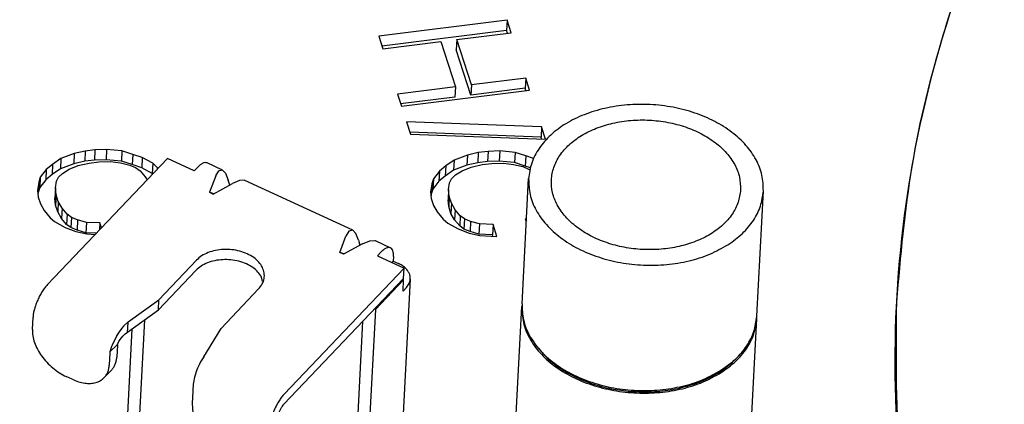
# Model space of a CAD drawing. Units: millimetres. Extents: x 1020 to 5220, y 802 to 3772.
# Drawn here: x 4009 to 4102, y 2593 to 2630 of the extents above; entities that cross this region are included whole.
import ezdxf

# ---------------------------------------------------------------- set-up
doc = ezdxf.new("R2010")
doc.units = ezdxf.units.MM

msp = doc.modelspace()

# ---------------------------------------------------------------- linework, layer by layer
at = {"color": 1, "linetype": 'Continuous'}
for p, q in [((4055.212, 2629.777), (4043.022, 2628.253)), ((4055.212, 2629.777), (4055.161, 2628.805)), ((4055.594, 2628.598), (4055.212, 2629.777)), ((4055.161, 2628.805), (4043.322, 2627.325)), ((4050.425, 2627.952), (4055.594, 2628.598)), ((4055.243, 2628.554), (4055.161, 2628.805)), ((4043.022, 2628.253), (4043.403, 2627.074)), ((4043.403, 2627.074), (4048.913, 2627.763)), ((4048.913, 2627.763), (4050.307, 2623.451)), ((4050.425, 2627.952), (4050.374, 2626.98)), ((4051.819, 2623.64), (4050.425, 2627.952)), ((4051.768, 2622.668), (4050.374, 2626.98)), ((4056.987, 2624.286), (4051.819, 2623.64)), ((4056.987, 2624.286), (4056.936, 2623.314)), ((4057.358, 2623.141), (4056.987, 2624.286)), ((4050.307, 2623.451), (4044.797, 2622.762)), ((4045.167, 2621.617), (4057.358, 2623.141)), ((4050.307, 2623.451), (4050.256, 2622.479)), ((4051.819, 2623.64), (4051.768, 2622.668)), ((4056.936, 2623.314), (4051.768, 2622.668)), ((4057.007, 2623.097), (4056.936, 2623.314)), ((4044.797, 2622.762), (4045.167, 2621.617)), ((4050.256, 2622.479), (4045.097, 2621.834)), ((4058.49, 2619.649), (4045.655, 2620.117)), ((4045.655, 2620.117), (4046.028, 2618.964)), ((4058.49, 2619.649), (4058.439, 2618.677)), ((4058.863, 2618.496), (4058.49, 2619.649)), ((4058.439, 2618.677), (4045.974, 2619.132)), ((4046.028, 2618.964), (4058.863, 2618.496)), ((4058.493, 2618.509), (4058.439, 2618.677)), ((4015.133, 2617.351), (4014.093, 2617.116)), ((4015.133, 2617.351), (4015.082, 2616.379)), ((4016.059, 2617.467), (4015.133, 2617.351)), ((4016.059, 2617.467), (4016.008, 2616.495)), ((4017.165, 2617.5), (4016.059, 2617.467)), ((4017.165, 2617.5), (4017.114, 2616.528)), ((4018.628, 2617.368), (4017.165, 2617.5)), ((4018.628, 2617.368), (4018.577, 2616.396)), ((4019.647, 2617.039), (4018.628, 2617.368)), ((4054.512, 2617.358), (4053.407, 2617.325)), ((4054.512, 2617.358), (4054.461, 2616.386)), ((4055.976, 2617.225), (4054.512, 2617.358)), ((4022.943, 2616.631), (4011.552, 2604.667)), ((4012.825, 2616.642), (4012.04, 2616.089)), ((4012.825, 2616.642), (4012.774, 2615.671)), ((4014.093, 2617.116), (4012.825, 2616.642)), ((4014.093, 2617.116), (4014.042, 2616.144)), ((4016.008, 2616.495), (4015.082, 2616.379)), ((4017.114, 2616.528), (4016.008, 2616.495)), ((4018.577, 2616.396), (4017.114, 2616.528)), ((4019.647, 2617.039), (4019.596, 2616.068)), ((4020.558, 2616.733), (4019.647, 2617.039)), ((4020.558, 2616.733), (4020.507, 2615.761)), ((4021.545, 2616.19), (4020.558, 2616.733)), ((4025.474, 2615.46), (4022.943, 2616.631)), ((4050.173, 2616.5), (4049.388, 2615.946)), ((4050.173, 2616.5), (4050.122, 2615.528)), ((4051.44, 2616.974), (4050.173, 2616.5)), ((4051.44, 2616.974), (4051.389, 2616.002)), ((4052.48, 2617.209), (4051.44, 2616.974)), ((4052.48, 2617.209), (4052.429, 2616.237)), ((4053.407, 2617.325), (4052.48, 2617.209)), ((4053.407, 2617.325), (4053.356, 2616.353)), ((4055.976, 2617.225), (4055.925, 2616.253)), ((4056.995, 2616.897), (4055.976, 2617.225)), ((4056.995, 2616.897), (4056.944, 2615.925)), ((4057.732, 2616.649), (4056.995, 2616.897)), ((4011.439, 2615.593), (4010.866, 2614.856)), ((4011.439, 2615.593), (4011.388, 2614.621)), ((4012.04, 2616.089), (4011.439, 2615.593)), ((4012.04, 2616.089), (4011.989, 2615.117)), ((4012.774, 2615.671), (4011.989, 2615.117)), ((4014.042, 2616.144), (4012.774, 2615.671)), ((4012.979, 2615.225), (4013.612, 2615.619)), ((4013.612, 2615.619), (4014.463, 2615.971)), ((4015.082, 2616.379), (4014.042, 2616.144)), ((4014.463, 2615.971), (4015.503, 2616.206)), ((4015.503, 2616.206), (4016.429, 2616.322)), ((4016.429, 2616.322), (4017.535, 2616.355)), ((4017.535, 2616.355), (4018.489, 2616.229)), ((4018.489, 2616.229), (4019.367, 2616.023)), ((4019.596, 2616.068), (4018.577, 2616.396)), ((4019.367, 2616.023), (4019.904, 2615.775)), ((4020.507, 2615.761), (4019.596, 2616.068)), ((4019.904, 2615.775), (4020.354, 2615.481)), ((4020.354, 2615.481), (4020.843, 2614.911)), ((4021.494, 2615.218), (4020.507, 2615.761)), ((4021.545, 2616.19), (4021.494, 2615.218)), ((4021.979, 2615.789), (4021.545, 2616.19)), ((4021.979, 2615.789), (4021.97, 2615.609)), ((4022.052, 2615.695), (4021.979, 2615.789)), ((4025.795, 2615.798), (4025.474, 2615.46)), ((4028.189, 2615.543), (4026.711, 2616.227)), ((4027.536, 2614.993), (4027.82, 2615.469)), ((4027.82, 2615.469), (4028.147, 2615.56)), ((4028.147, 2615.56), (4028.189, 2615.543)), ((4028.189, 2615.543), (4028.467, 2615.253)), ((4049.388, 2615.946), (4048.787, 2615.451)), ((4049.388, 2615.946), (4049.337, 2614.974)), ((4050.122, 2615.528), (4049.337, 2614.974)), ((4051.389, 2616.002), (4050.122, 2615.528)), ((4050.327, 2615.082), (4050.96, 2615.477)), ((4050.96, 2615.477), (4051.81, 2615.829)), ((4052.429, 2616.237), (4051.389, 2616.002)), ((4051.81, 2615.829), (4052.851, 2616.064)), ((4053.356, 2616.353), (4052.429, 2616.237)), ((4052.851, 2616.064), (4053.777, 2616.179)), ((4054.461, 2616.386), (4053.356, 2616.353)), ((4053.777, 2616.179), (4054.883, 2616.212)), ((4055.925, 2616.253), (4054.461, 2616.386)), ((4054.883, 2616.212), (4055.836, 2616.086)), ((4055.836, 2616.086), (4056.715, 2615.881)), ((4056.944, 2615.925), (4055.925, 2616.253)), ((4056.715, 2615.881), (4057.252, 2615.632)), ((4057.425, 2615.763), (4056.944, 2615.925)), ((4057.252, 2615.632), (4057.37, 2615.555)), ((4010.866, 2614.856), (4010.715, 2614.381)), ((4010.866, 2614.856), (4010.815, 2613.884)), ((4011.388, 2614.621), (4010.815, 2613.884)), ((4011.989, 2615.117), (4011.388, 2614.621)), ((4012.406, 2614.487), (4012.589, 2614.861)), ((4012.589, 2614.861), (4012.979, 2615.225)), ((4020.843, 2614.911), (4021.016, 2614.606)), ((4021.55, 2615.167), (4021.494, 2615.218)), ((4027.536, 2614.993), (4026.938, 2613.433)), ((4028.467, 2615.253), (4028.729, 2614.594)), ((4028.858, 2614.122), (4028.729, 2614.594)), ((4029.802, 2614.552), (4029.117, 2614.261)), ((4030.269, 2614.579), (4029.802, 2614.552)), ((4030.295, 2614.569), (4030.269, 2614.579)), ((4040.561, 2609.82), (4030.295, 2614.569)), ((4048.214, 2614.713), (4048.063, 2614.239)), ((4048.214, 2614.713), (4048.163, 2613.741)), ((4048.787, 2615.451), (4048.214, 2614.713)), ((4048.787, 2615.451), (4048.736, 2614.479)), ((4049.337, 2614.974), (4048.736, 2614.479)), ((4049.753, 2614.345), (4049.937, 2614.718)), ((4049.937, 2614.718), (4050.327, 2615.082)), ((4056.636, 2602.825), (4057.26, 2614.73)), ((4010.715, 2614.381), (4010.602, 2613.631)), ((4010.602, 2613.631), (4010.663, 2612.973)), ((4010.715, 2614.381), (4010.664, 2613.409)), ((4010.815, 2613.884), (4010.664, 2613.409)), ((4012.309, 2613.844), (4012.258, 2612.873)), ((4012.309, 2613.844), (4012.406, 2614.487)), ((4012.37, 2613.186), (4012.309, 2613.844)), ((4027.286, 2613.271), (4029.117, 2614.261)), ((4048.063, 2614.239), (4047.95, 2613.489)), ((4048.063, 2614.239), (4048.012, 2613.267)), ((4048.163, 2613.741), (4048.012, 2613.267)), ((4048.736, 2614.479), (4048.163, 2613.741)), ((4049.657, 2613.702), (4049.606, 2612.73)), ((4049.657, 2613.702), (4049.753, 2614.345)), ((4049.718, 2613.044), (4049.657, 2613.702)), ((4010.664, 2613.409), (4010.639, 2613.239)), ((4010.663, 2612.973), (4010.87, 2612.333)), ((4012.319, 2612.214), (4012.258, 2612.873)), ((4012.37, 2613.186), (4012.319, 2612.214)), ((4012.577, 2612.546), (4012.37, 2613.186)), ((4027.337, 2613.299), (4026.938, 2613.433)), ((4026.938, 2613.433), (4027.286, 2613.271)), ((4047.95, 2613.489), (4048.011, 2612.83)), ((4048.012, 2613.267), (4047.986, 2613.097)), ((4048.011, 2612.83), (4048.218, 2612.19)), ((4049.667, 2612.072), (4049.606, 2612.73)), ((4049.718, 2613.044), (4049.667, 2612.072)), ((4049.924, 2612.404), (4049.718, 2613.044)), ((4078.938, 2601.655), (4079.563, 2613.56)), ((4010.87, 2612.333), (4011.223, 2611.711)), ((4012.526, 2611.574), (4012.319, 2612.214)), ((4012.577, 2612.546), (4012.526, 2611.574)), ((4012.93, 2611.924), (4012.577, 2612.546)), ((4012.93, 2611.924), (4012.879, 2610.952)), ((4013.418, 2611.355), (4012.93, 2611.924)), ((4048.218, 2612.19), (4048.571, 2611.569)), ((4049.873, 2611.432), (4049.667, 2612.072)), ((4049.924, 2612.404), (4049.873, 2611.432)), ((4050.278, 2611.782), (4049.924, 2612.404)), ((4050.278, 2611.782), (4050.227, 2610.81)), ((4050.766, 2611.212), (4050.278, 2611.782)), ((4011.223, 2611.711), (4011.804, 2611.013)), ((4011.804, 2611.013), (4012.227, 2610.645)), ((4012.879, 2610.952), (4012.526, 2611.574)), ((4013.367, 2610.383), (4012.879, 2610.952)), ((4013.418, 2611.355), (4013.367, 2610.383)), ((4013.82, 2611.054), (4013.418, 2611.355)), ((4013.82, 2611.054), (4013.769, 2610.082)), ((4014.406, 2610.812), (4013.82, 2611.054)), ((4014.406, 2610.812), (4014.355, 2609.84)), ((4015.246, 2610.567), (4014.406, 2610.812)), ((4048.571, 2611.569), (4049.152, 2610.87)), ((4049.152, 2610.87), (4049.575, 2610.503)), ((4050.227, 2610.81), (4049.873, 2611.432)), ((4050.715, 2610.24), (4050.227, 2610.81)), ((4050.766, 2611.212), (4050.715, 2610.24)), ((4051.168, 2610.912), (4050.766, 2611.212)), ((4051.168, 2610.912), (4051.117, 2609.94)), ((4051.753, 2610.67), (4051.168, 2610.912)), ((4057.061, 2610.929), (4056.917, 2610.859)), ((4056.917, 2610.859), (4057.046, 2610.653)), ((4012.227, 2610.645), (4013.214, 2610.102)), ((4013.214, 2610.102), (4014.255, 2609.707)), ((4013.769, 2610.082), (4013.367, 2610.383)), ((4014.355, 2609.84), (4013.769, 2610.082)), ((4015.246, 2610.567), (4015.195, 2609.595)), ((4016.53, 2610.517), (4015.246, 2610.567)), ((4016.53, 2610.517), (4016.496, 2609.859)), ((4016.68, 2610.053), (4016.53, 2610.517)), ((4049.575, 2610.503), (4050.562, 2609.96)), ((4050.562, 2609.96), (4051.603, 2609.564)), ((4051.117, 2609.94), (4050.715, 2610.24)), ((4051.702, 2609.698), (4051.117, 2609.94)), ((4051.753, 2610.67), (4051.702, 2609.698)), ((4052.594, 2610.424), (4051.753, 2610.67)), ((4052.594, 2610.424), (4052.543, 2609.452)), ((4053.878, 2610.374), (4052.594, 2610.424)), ((4053.878, 2610.374), (4053.827, 2609.403)), ((4054.248, 2609.229), (4053.878, 2610.374)), ((4014.255, 2609.707), (4015.291, 2609.486)), ((4015.195, 2609.595), (4014.355, 2609.84)), ((4016.207, 2609.556), (4015.195, 2609.595)), ((4015.291, 2609.486), (4016.087, 2609.429)), ((4039.31, 2607.71), (4039.908, 2609.27)), ((4040.193, 2609.746), (4039.908, 2609.27)), ((4040.52, 2609.837), (4040.193, 2609.746)), ((4040.561, 2609.82), (4040.52, 2609.837)), ((4040.839, 2609.53), (4040.561, 2609.82)), ((4041.102, 2608.871), (4040.839, 2609.53)), ((4051.603, 2609.564), (4052.639, 2609.343)), ((4052.543, 2609.452), (4051.702, 2609.698)), ((4053.827, 2609.403), (4052.543, 2609.452)), ((4052.639, 2609.343), (4054.248, 2609.229)), ((4053.875, 2609.256), (4053.827, 2609.403)), ((4041.49, 2608.538), (4039.659, 2607.548)), ((4041.102, 2608.871), (4041.231, 2608.399)), ((4041.49, 2608.538), (4042.175, 2608.829)), ((4042.175, 2608.829), (4042.642, 2608.856)), ((4042.642, 2608.856), (4042.668, 2608.846)), ((4042.668, 2608.846), (4044.146, 2608.163)), ((4039.71, 2607.576), (4039.31, 2607.71)), ((4039.659, 2607.548), (4039.31, 2607.71)), ((4043.23, 2607.734), (4042.908, 2607.396)), ((4042.908, 2607.396), (4045.439, 2606.225)), ((4044.424, 2607.334), (4044.401, 2606.897)), ((4022.133, 2603.23), (4025.704, 2606.981)), ((4045.439, 2606.225), (4034.049, 2594.262)), ((4044.401, 2606.897), (4044.274, 2606.764)), ((4044.401, 2606.897), (4044.907, 2606.663)), ((4045.388, 2605.254), (4045.439, 2606.225)), ((4022.082, 2602.259), (4025.653, 2606.009)), ((4031.985, 2604.954), (4031.89, 2605.374)), ((4045.388, 2605.254), (4033.998, 2593.29)), ((4046.018, 2605.187), (4043.571, 2558.538)), ((4028.038, 2600.499), (4031.609, 2604.249)), ((4045.381, 2605.108), (4042.703, 2602.295)), ((4045.29, 2605.15), (4045.381, 2605.108)), ((4045.325, 2604.039), (4045.381, 2605.108)), ((4045.646, 2604.376), (4045.325, 2604.039)), ((4019.213, 2601.124), (4022.133, 2603.23)), ((4022.082, 2602.259), (4022.133, 2603.23)), ((4054.756, 2566.997), (4056.623, 2602.582)), ((4056.632, 2602.691), (4056.623, 2602.582)), ((4010.114, 2600.401), (4010.175, 2601.568)), ((4019.162, 2600.152), (4022.082, 2602.259)), ((4042.703, 2602.295), (4040.144, 2553.508)), ((4042.703, 2602.295), (4042.612, 2602.337)), ((4078.926, 2601.412), (4078.926, 2601.529)), ((4018.623, 2600.516), (4018.368, 2600.174)), ((4018.779, 2600.702), (4018.623, 2600.516)), ((4020.761, 2601.305), (4018.772, 2563.393)), ((4019.213, 2601.124), (4018.779, 2600.702)), ((4019.162, 2600.152), (4019.182, 2600.519)), ((4019.182, 2600.519), (4019.213, 2601.124)), ((4026.388, 2597.805), (4028.038, 2600.499)), ((4041.491, 2601.16), (4039.019, 2554.028)), ((4078.345, 2590.345), (4078.926, 2601.412)), ((4019.564, 2600.441), (4017.648, 2563.913)), ((4018.094, 2599.742), (4017.902, 2599.385)), ((4018.12, 2599.786), (4018.094, 2599.742)), ((4018.368, 2600.174), (4018.12, 2599.786)), ((4018.455, 2599.437), (4018.563, 2599.585)), ((4018.563, 2599.585), (4018.577, 2599.603)), ((4018.577, 2599.603), (4018.712, 2599.764)), ((4018.712, 2599.764), (4018.849, 2599.905)), ((4018.849, 2599.905), (4018.932, 2599.982)), ((4018.932, 2599.982), (4019.162, 2600.152)), ((4018.195, 2598.973), (4017.484, 2598.265)), ((4017.645, 2598.796), (4017.484, 2598.265)), ((4017.694, 2598.924), (4017.645, 2598.796)), ((4017.902, 2599.385), (4017.694, 2598.924)), ((4018.193, 2598.939), (4018.132, 2597.773)), ((4018.193, 2598.939), (4018.195, 2598.973)), ((4018.195, 2598.973), (4018.304, 2599.192)), ((4018.304, 2599.192), (4018.334, 2599.245)), ((4018.334, 2599.245), (4018.455, 2599.437)), ((4057.866, 2599.021), (4057.931, 2598.922)), ((4017.479, 2598.189), (4017.418, 2597.023)), ((4017.484, 2598.265), (4017.479, 2598.189)), ((4026.388, 2597.805), (4026.088, 2597.321)), ((4077.203, 2597.866), (4077.349, 2598.042)), ((4025.981, 2597.113), (4025.81, 2596.732)), ((4026.088, 2597.321), (4025.981, 2597.113)), ((4013.891, 2595.668), (4013.336, 2595.925)), ((4016.94, 2595.826), (4017.655, 2596.576)), ((4025.523, 2595.86), (4025.419, 2595.351)), ((4025.635, 2596.253), (4025.523, 2595.86)), ((4025.651, 2596.302), (4025.635, 2596.253)), ((4025.81, 2596.732), (4025.651, 2596.302)), ((4025.399, 2595.209), (4025.373, 2594.616)), ((4025.419, 2595.351), (4025.399, 2595.209)), ((4025.368, 2594.541), (4025.306, 2593.374)), ((4025.373, 2594.616), (4025.368, 2594.541))]:
    msp.add_line(p, q, dxfattribs=at)
for points, knots in [([(4127.339, 2679.6), (4123.06, 2674.771), (4114.669, 2665.301), (4104.829, 2649.383), (4097.568, 2632.81), (4093.14, 2615.655), (4091.576, 2598.183), (4092.909, 2580.624), (4097.113, 2563.22), (4104.121, 2546.198), (4113.827, 2529.775), (4126.099, 2514.153), (4140.771, 2499.512), (4157.674, 2486.065), (4176.522, 2473.82), (4190.194, 2467.074), (4197.151, 2463.642)], [0, 0, 0, 0, 19.32739, 37.900781, 55.869199, 73.428703, 90.810178, 108.260524, 126.020379, 144.303237, 163.280084, 183.071225, 203.744528, 225.318111, 247.765475, 271.021668, 271.021668, 271.021668, 271.021668]), ([(4124.134, 2676.128), (4121.036, 2672.468), (4114.93, 2665.257), (4107.328, 2653.493), (4101.131, 2641.344), (4096.515, 2628.814), (4093.346, 2616.022), (4092.581, 2607.347), (4092.2, 2603.026)], [0, 0, 0, 0, 14.3722, 28.322168, 41.90914, 55.207748, 68.305856, 81.301108, 81.301108, 81.301108, 81.301108]), ([(4079.563, 2613.56), (4079.546, 2614.065), (4079.512, 2615.095), (4078.902, 2616.587), (4077.924, 2617.968), (4076.577, 2619.194), (4074.929, 2620.223), (4073.038, 2621.021), (4070.974, 2621.558), (4068.814, 2621.816), (4066.639, 2621.785), (4064.53, 2621.467), (4062.565, 2620.872), (4060.818, 2620.021), (4059.351, 2618.942), (4058.233, 2617.671), (4057.471, 2616.251), (4057.329, 2615.23), (4057.26, 2614.73)], [0, 0, 0, 0, 1.504535, 3.071129, 4.746357, 6.553709, 8.493958, 10.549366, 12.688728, 14.87218, 17.055633, 19.194995, 21.250402, 23.190651, 24.998003, 26.673231, 28.239825, 29.74436, 29.74436, 29.74436, 29.74436]), ([(4077.399, 2613.674), (4077.386, 2614.08), (4077.358, 2614.911), (4076.867, 2616.113), (4076.078, 2617.226), (4074.993, 2618.214), (4073.665, 2619.044), (4072.14, 2619.686), (4070.476, 2620.12), (4068.736, 2620.328), (4066.983, 2620.303), (4065.283, 2620.046), (4063.699, 2619.566), (4062.291, 2618.881), (4061.11, 2618.011), (4060.203, 2616.987), (4059.61, 2615.841), (4059.364, 2614.619), (4059.481, 2613.379), (4059.951, 2612.177), (4060.746, 2611.064), (4061.829, 2610.076), (4063.158, 2609.246), (4064.683, 2608.603), (4066.346, 2608.17), (4068.087, 2607.962), (4069.84, 2607.987), (4071.54, 2608.244), (4073.123, 2608.724), (4074.531, 2609.409), (4075.714, 2610.279), (4076.615, 2611.303), (4077.229, 2612.448), (4077.343, 2613.271), (4077.399, 2613.674)], [0, 0, 0, 0, 1.21261, 2.475237, 3.825421, 5.282092, 6.845874, 8.50247, 10.226731, 11.986528, 13.746324, 15.470585, 17.127181, 18.690964, 20.147635, 21.497818, 22.760446, 23.973056, 25.185665, 26.448293, 27.798476, 29.255147, 30.81893, 32.475526, 34.199787, 35.959583, 37.71938, 39.443641, 41.100237, 42.664019, 44.12069, 45.470874, 46.733501, 47.946111, 47.946111, 47.946111, 47.946111]), ([(4026.711, 2616.227), (4026.649, 2616.242), (4026.511, 2616.278), (4026.279, 2616.191), (4026.034, 2616.033), (4025.88, 2615.881), (4025.795, 2615.798)], [0, 0, 0, 0, 0.188625, 0.418853, 0.710268, 1.065177, 1.065177, 1.065177, 1.065177]), ([(4057.26, 2614.73), (4057.277, 2614.22), (4057.312, 2613.18), (4057.935, 2611.674), (4058.932, 2610.283), (4060.303, 2609.051), (4061.979, 2608.022), (4063.9, 2607.23), (4065.992, 2606.705), (4068.176, 2606.465), (4070.37, 2606.519), (4072.485, 2606.872), (4074.462, 2607.48), (4075.629, 2608.136), (4076.196, 2608.455)], [0, 0, 0, 0, 1.519019, 3.101822, 4.796008, 6.625162, 8.589368, 10.669681, 12.833416, 15.039164, 17.241423, 19.395026, 21.459579, 23.404143, 23.404143, 23.404143, 23.404143]), ([(4076.196, 2608.455), (4076.671, 2608.792), (4077.588, 2609.444), (4078.639, 2610.703), (4079.363, 2612.083), (4079.497, 2613.074), (4079.563, 2613.56)], [0, 0, 0, 0, 1.742458, 3.361216, 4.879376, 6.340472, 6.340472, 6.340472, 6.340472]), ([(4031.609, 2604.249), (4031.734, 2604.4), (4031.976, 2604.693), (4032.158, 2605.231), (4032.163, 2605.786), (4031.981, 2606.329), (4031.633, 2606.827), (4031.14, 2607.26), (4030.527, 2607.61), (4029.824, 2607.861), (4029.064, 2608.002), (4028.285, 2608.026), (4027.523, 2607.933), (4026.818, 2607.724), (4026.192, 2607.42), (4025.862, 2607.123), (4025.704, 2606.981)], [0, 0, 0, 0, 0.583837, 1.130732, 1.666774, 2.221691, 2.819011, 3.470347, 4.17527, 4.923889, 5.699906, 6.483458, 7.253759, 7.991666, 8.682359, 9.318268, 9.318268, 9.318268, 9.318268]), ([(4044.146, 2608.163), (4044.083, 2608.178), (4043.945, 2608.213), (4043.713, 2608.127), (4043.468, 2607.969), (4043.314, 2607.817), (4043.23, 2607.734)], [0, 0, 0, 0, 0.188628, 0.418858, 0.710278, 1.065196, 1.065196, 1.065196, 1.065196]), ([(4044.424, 2607.334), (4044.426, 2607.435), (4044.429, 2607.619), (4044.382, 2607.864), (4044.297, 2608.06), (4044.193, 2608.13), (4044.146, 2608.163)], [0, 0, 0, 0, 0.3004409, 0.5487968, 0.749117, 0.9181123, 0.9181123, 0.9181123, 0.9181123]), ([(4031.89, 2605.374), (4031.783, 2605.542), (4031.557, 2605.894), (4031.049, 2606.312), (4030.438, 2606.655), (4029.736, 2606.898), (4028.981, 2607.033), (4028.208, 2607.052), (4027.453, 2606.957), (4026.756, 2606.748), (4026.136, 2606.445), (4025.81, 2606.15), (4025.653, 2606.009)], [0, 0, 0, 0, 0.596351, 1.246187, 1.948337, 2.692674, 3.463042, 4.23997, 5.003197, 5.734135, 6.418447, 7.048851, 7.048851, 7.048851, 7.048851]), ([(4046.018, 2605.187), (4046.016, 2605.283), (4046.012, 2605.477), (4045.911, 2605.762), (4045.748, 2606.031), (4045.519, 2606.276), (4045.237, 2606.495), (4045.019, 2606.606), (4044.907, 2606.663)], [0, 0, 0, 0, 0.285478, 0.580275, 0.891848, 1.224715, 1.580297, 1.957297, 1.957297, 1.957297, 1.957297]), ([(3884.704, 2605.382), (3884.602, 2595.591), (3884.397, 2575.902), (3889.504, 2546.446), (3898.506, 2517.39), (3911.696, 2489.004), (3928.821, 2461.569), (3949.732, 2435.343), (3974.212, 2410.576), (4002.019, 2387.499), (4032.883, 2366.328), (4066.505, 2347.269), (4102.557, 2330.485), (4140.702, 2316.2), (4180.527, 2304.303), (4207.897, 2298.707), (4221.684, 2295.888)], [0, 0, 0, 0, 29.322936, 58.96656, 89.229229, 120.368383, 152.58803, 186.03267, 220.786589, 256.876854, 294.278465, 332.920518, 372.692664, 413.451485, 455.026634, 497.226697, 497.226697, 497.226697, 497.226697]), ([(4045.646, 2604.376), (4045.699, 2604.437), (4045.803, 2604.555), (4045.916, 2604.757), (4045.994, 2604.969), (4046.01, 2605.115), (4046.018, 2605.187)], [0, 0, 0, 0, 0.2406429, 0.4705142, 0.6924416, 0.9101396, 0.9101396, 0.9101396, 0.9101396]), ([(4011.552, 2604.667), (4011.466, 2604.57), (4011.285, 2604.365), (4011.044, 2604.012), (4010.816, 2603.621), (4010.612, 2603.203), (4010.439, 2602.775), (4010.306, 2602.352), (4010.211, 2601.951), (4010.187, 2601.69), (4010.175, 2601.568)], [0, 0, 0, 0, 0.389865, 0.82019, 1.277702, 1.74752, 2.214083, 2.662005, 3.076958, 3.446643, 3.446643, 3.446643, 3.446643]), ([(4056.623, 2602.582), (4056.64, 2602.072), (4056.675, 2601.032), (4057.298, 2599.526), (4058.295, 2598.135), (4059.666, 2596.903), (4061.342, 2595.874), (4063.262, 2595.082), (4065.354, 2594.557), (4067.538, 2594.317), (4069.733, 2594.37), (4071.848, 2594.723), (4073.825, 2595.331), (4074.992, 2595.988), (4075.559, 2596.307)], [0, 0, 0, 0, 1.51902, 3.101823, 4.79601, 6.625164, 8.589371, 10.669686, 12.833422, 15.039171, 17.241432, 19.395037, 21.459591, 23.404157, 23.404157, 23.404157, 23.404157]), ([(4056.636, 2602.825), (4056.653, 2602.315), (4056.688, 2601.275), (4057.311, 2599.769), (4058.308, 2598.378), (4059.679, 2597.146), (4061.354, 2596.117), (4063.275, 2595.325), (4065.367, 2594.799), (4067.551, 2594.56), (4069.745, 2594.613), (4071.861, 2594.966), (4073.837, 2595.574), (4075.005, 2596.231), (4075.571, 2596.55)], [0, 0, 0, 0, 1.519019, 3.101822, 4.796009, 6.625163, 8.589369, 10.669683, 12.833419, 15.039167, 17.241426, 19.39503, 21.459582, 23.404147, 23.404147, 23.404147, 23.404147]), ([(4092.2, 2603.026), (4092.151, 2597.777), (4092.053, 2587.218), (4094.886, 2571.428), (4099.86, 2555.868), (4107.134, 2540.69), (4116.562, 2526.051), (4128.061, 2512.1), (4141.498, 2498.965), (4156.752, 2486.809), (4173.604, 2475.626), (4185.766, 2469.322), (4191.947, 2466.118)], [0, 0, 0, 0, 15.719246, 31.619433, 47.868255, 64.60924, 81.954562, 99.981754, 118.733591, 138.220101, 158.421772, 179.293272, 179.293272, 179.293272, 179.293272]), ([(4075.571, 2596.55), (4076.047, 2596.887), (4076.964, 2597.539), (4078.015, 2598.798), (4078.738, 2600.178), (4078.872, 2601.169), (4078.938, 2601.655)], [0, 0, 0, 0, 1.742457, 3.361215, 4.879374, 6.34047, 6.34047, 6.34047, 6.34047]), ([(4075.559, 2596.307), (4076.034, 2596.644), (4076.951, 2597.296), (4078.002, 2598.555), (4078.725, 2599.935), (4078.86, 2600.926), (4078.926, 2601.412)], [0, 0, 0, 0, 1.742459, 3.361218, 4.879378, 6.340475, 6.340475, 6.340475, 6.340475]), ([(3885.173, 2600.461), (3885.342, 2590.079), (3885.684, 2569.169), (3892.278, 2538.036), (3903.215, 2507.446), (3918.808, 2477.725), (3938.741, 2449.198), (3962.817, 2422.168), (3990.756, 2396.919), (4022.254, 2373.716), (4056.965, 2352.805), (4094.512, 2334.408), (4134.488, 2318.721), (4176.459, 2305.912), (4219.969, 2296.12), (4264.546, 2289.449), (4309.705, 2285.972), (4354.956, 2285.726), (4399.808, 2288.715), (4443.772, 2294.907), (4486.371, 2304.234), (4527.144, 2316.598), (4565.648, 2331.866), (4601.466, 2349.877), (4634.208, 2370.44), (4663.516, 2393.34), (4689.071, 2418.338), (4710.575, 2445.171), (4727.813, 2473.556), (4740.453, 2503.189), (4748.781, 2533.726), (4750.295, 2554.505), (4751.048, 2564.84)], [0, 0, 0, 0, 31.088681, 62.616637, 94.928246, 128.310933, 162.981205, 199.07944, 236.671348, 275.753624, 316.261726, 358.078446, 401.042514, 444.956909, 489.596788, 534.717041, 580.05957, 625.360377, 670.356568, 714.793368, 758.431258, 801.053335, 842.472976, 882.541888, 921.158529, 958.276758, 993.914254, 1028.159811, 1061.177913, 1093.208374, 1124.558526, 1155.586325, 1155.586325, 1155.586325, 1155.586325]), ([(4010.114, 2600.401), (4010.118, 2600.201), (4010.125, 2599.781), (4010.303, 2599.144), (4010.589, 2598.498), (4010.986, 2597.866), (4011.477, 2597.27), (4012.044, 2596.735), (4012.662, 2596.272), (4013.114, 2596.039), (4013.336, 2595.925)], [0, 0, 0, 0, 0.599813, 1.25622, 1.964555, 2.71395, 3.489398, 4.273536, 5.048251, 5.796245, 5.796245, 5.796245, 5.796245]), ([(4057.931, 2598.922), (4058.247, 2598.53), (4058.9, 2597.721), (4060.175, 2596.726), (4061.651, 2595.872), (4063.311, 2595.207), (4065.097, 2594.725), (4066.338, 2594.586), (4066.964, 2594.515)], [0, 0, 0, 0, 1.504009, 3.110985, 4.816657, 6.606711, 8.459411, 10.34806, 10.34806, 10.34806, 10.34806]), ([(4017.655, 2596.576), (4017.722, 2596.655), (4017.859, 2596.817), (4018.002, 2597.108), (4018.1, 2597.429), (4018.121, 2597.657), (4018.132, 2597.773)], [0, 0, 0, 0, 0.312379, 0.631817, 0.964517, 1.315229, 1.315229, 1.315229, 1.315229]), ([(4066.964, 2594.515), (4067.638, 2594.487), (4068.977, 2594.43), (4070.952, 2594.664), (4072.823, 2595.122), (4074.522, 2595.82), (4076.021, 2596.707), (4076.819, 2597.489), (4077.203, 2597.866)], [0, 0, 0, 0, 2.020919, 4.013179, 5.943014, 7.782157, 9.511165, 11.123006, 11.123006, 11.123006, 11.123006]), ([(4016.94, 2595.826), (4017.008, 2595.905), (4017.145, 2596.067), (4017.287, 2596.358), (4017.386, 2596.679), (4017.407, 2596.906), (4017.418, 2597.023)], [0, 0, 0, 0, 0.312383, 0.631826, 0.96453, 1.315247, 1.315247, 1.315247, 1.315247]), ([(4013.891, 2595.668), (4014.09, 2595.585), (4014.475, 2595.423), (4015.067, 2595.293), (4015.627, 2595.261), (4016.138, 2595.34), (4016.593, 2595.518), (4016.826, 2595.725), (4016.94, 2595.826)], [0, 0, 0, 0, 0.647188, 1.251336, 1.808371, 2.319932, 2.794693, 3.248582, 3.248582, 3.248582, 3.248582]), ([(4034.049, 2594.262), (4033.962, 2594.164), (4033.781, 2593.959), (4033.54, 2593.607), (4033.312, 2593.216), (4033.108, 2592.798), (4032.935, 2592.37), (4032.802, 2591.947), (4032.707, 2591.546), (4032.683, 2591.285), (4032.671, 2591.162)], [0, 0, 0, 0, 0.389865, 0.82019, 1.277702, 1.74752, 2.214083, 2.662005, 3.076958, 3.446643, 3.446643, 3.446643, 3.446643]), ([(4025.306, 2593.374), (4025.31, 2593.174), (4025.318, 2592.754), (4025.495, 2592.117), (4025.781, 2591.471), (4026.179, 2590.839), (4026.669, 2590.243), (4027.236, 2589.708), (4027.854, 2589.245), (4028.306, 2589.012), (4028.528, 2588.898)], [0, 0, 0, 0, 0.599813, 1.25622, 1.964555, 2.71395, 3.489398, 4.273536, 5.048251, 5.796245, 5.796245, 5.796245, 5.796245]), ([(4033.998, 2593.29), (4033.946, 2593.23), (4033.837, 2593.104), (4033.701, 2592.884), (4033.578, 2592.641), (4033.481, 2592.389), (4033.411, 2592.146), (4033.394, 2591.987), (4033.386, 2591.912)], [0, 0, 0, 0, 0.23522, 0.499009, 0.776493, 1.051413, 1.30776, 1.531458, 1.531458, 1.531458, 1.531458])]:
    msp.add_open_spline(points, degree=3, knots=knots, dxfattribs=at)

doc.saveas('drawing.dxf')
